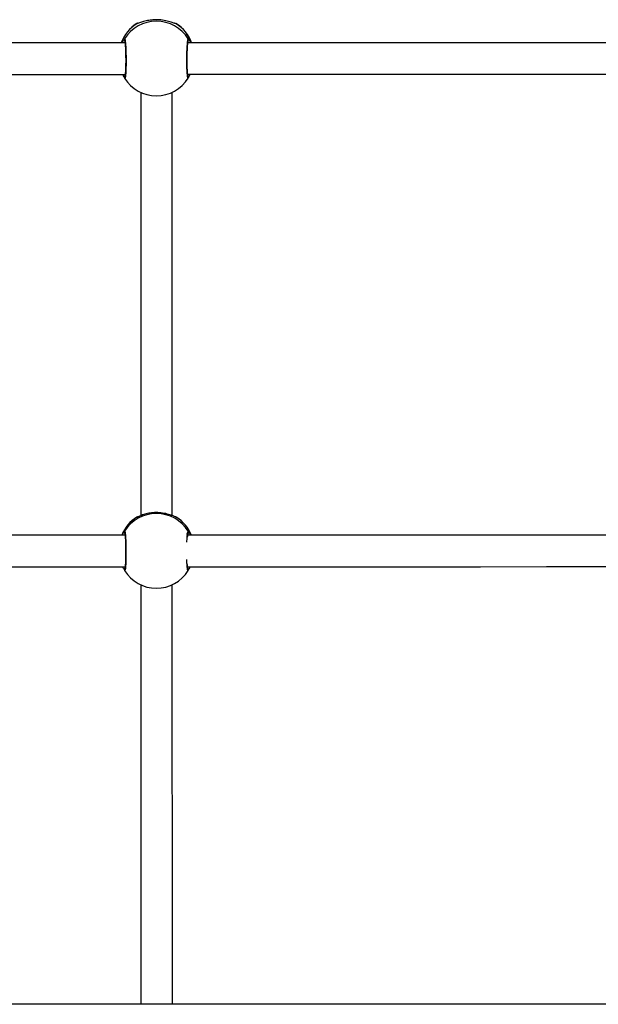
# Model space of a CAD drawing. Units: millimetres. Extents: x -3954 to 20701, y -5504 to 4996.
# Drawn here: x 1767 to 2061, y 20 to 520 of the extents above; entities that cross this region are included whole.
import ezdxf

# ---------------------------------------------------------------- set-up
doc = ezdxf.new("R2010")
doc.units = ezdxf.units.MM
doc.layers.add('HERNI_PRVEK', color=4, linetype='Continuous')

msp = doc.modelspace()

# ---------------------------------------------------------------- linework, layer by layer
at = {"layer": 'HERNI_PRVEK', "ltscale": 200}
for p, q in [((1826.38, 517.93), (1826.16, 517.9)), ((1846.1, 517.91), (1845.88, 517.96)), ((1819.85, 510.1), (1819.96, 510.2)), ((1852.31, 510.21), (1852.55, 509.94)), ((1819.87, 490.56), (1819.91, 490.45)), ((1820.03, 490.31), (1820.01, 490.32)), ((1852.27, 490.34), (1852.25, 490.33)), ((1852.31, 490.36), (1852.41, 490.57)), ((1828.14, 483.05), (1828.2, 268.13)), ((1844.2, 268.12), (1844.14, 483.05)), ((1826.31, 267.41), (1826.24, 267.38)), ((1826.24, 267.38), (1826.3, 267.38)), ((1846.18, 267.37), (1846.09, 267.41)), ((1846.13, 267.37), (1846.18, 267.37)), ((1852.32, 260.19), (1852.37, 260.12)), ((1819.9, 240.47), (1819.97, 240.29)), ((1828.21, 232.98), (1828.27, 20.04)), ((1844.27, 20.04), (1844.21, 233.05))]:
    msp.add_line(p, q, dxfattribs=at)
at = {"layer": 'HERNI_PRVEK'}
msp.add_line((2815.42, 20.04), (-142.91, 20.04), dxfattribs=at)
at = {"layer": 'HERNI_PRVEK', "ltscale": 200}
for points in [[(1852.25, 490.33), (1852.09, 490.25), (1851.88, 491.27), (1851.71, 493.3), (1851.61, 496.1), (1851.57, 499.36), (1851.61, 502.71), (1851.72, 505.77), (1851.89, 508.21), (1852.1, 509.75), (1852.31, 510.21), (1852.31, 510.21)], [(1820.34, 508.18), (1796.11, 508.18), (1754.4, 508.16), (1712.66, 508.15), (1670.9, 508.14), (1629.12, 508.13), (1602.02, 508.12)], [(2070.21, 508.25), (2045.56, 508.25), (2004.09, 508.23), (1962.58, 508.22), (1921.02, 508.21), (1879.42, 508.2), (1851.96, 508.19)], [(1602, 492.12), (1629.12, 492.13), (1670.91, 492.14), (1712.67, 492.15), (1754.41, 492.16), (1796.11, 492.18), (1820.28, 492.18)], [(1852.02, 492.19), (1879.42, 492.2), (1921.02, 492.21), (1962.58, 492.22), (2004.09, 492.23), (2045.56, 492.25), (2070.25, 492.25)], [(1826.62, 267.52), (1826.48, 267.49), (1826.24, 267.38)], [(1846.18, 267.37), (1845.94, 267.48), (1845.68, 267.52)], [(1820.18, 258.18), (1797.84, 258.18), (1763.84, 258.17), (1729.79, 258.16), (1695.7, 258.15), (1661.58, 258.14), (1627.42, 258.13), (1598.5, 258.12)], [(2069.53, 258.25), (2067.81, 258.25), (2034.29, 258.24), (2000.7, 258.23), (1967.04, 258.22), (1933.32, 258.21), (1899.54, 258.2), (1865.69, 258.2), (1852.11, 258.19)], [(1600.04, 242.12), (1627.43, 242.13), (1661.58, 242.14), (1695.71, 242.15), (1729.79, 242.16), (1763.84, 242.17), (1797.84, 242.18), (1820.22, 242.18)], [(1852.03, 242.19), (1865.69, 242.2), (1899.54, 242.2), (1933.33, 242.21), (1967.05, 242.22), (2000.71, 242.23), (2034.29, 242.24), (2067.81, 242.25), (2069.63, 242.25)]]:
    msp.add_lwpolyline(points, dxfattribs=at)
for centre, radius, start, end in [((1836.14, 501.8), 19, 121.4939, 160.3843), ((1836.06, 501.77), 18.93, 121.5256, 160.1857), ((1836.14, 500.16), 19.04, 31.8699, 148.1622), ((1826.69, 517.06), 0.991, 88.3442, 122.1983), ((1845.58, 517.07), 0.991, 57.8464, 107.1662), ((1836.14, 501.8), 19, 19.6478, 58.5369), ((1836.21, 501.76), 18.93, 19.8534, 58.5014), ((1820.82, 509.68), 1, 148.6523, 211.5565), ((1851.45, 509.69), 1, 326.7683, 31.4454), ((1820.79, 490.86), 0.971, 128.4371, 198.3264), ((1836.14, 500.28), 19, 211.7551, 328.2995), ((1851.47, 490.87), 0.985, 342.4012, 50.7154), ((1836.2, 251.24), 19, 121.5419, 158.5549), ((1836.17, 251.22), 18.97, 121.5669, 158.4755), ((1836.14, 250.2), 19.02, 31.7047, 148.2243), ((1836.2, 251.24), 19, 21.4773, 58.4035), ((1836.23, 251.22), 18.97, 21.5709, 58.377), ((1820.83, 259.69), 1, 148.6242, 211.2185), ((1851.47, 259.67), 0.999, 326.5446, 31.4154), ((1820.8, 240.82), 0.982, 132.6451, 209.579), ((1836.14, 250.25), 19, 211.6571, 328.2986), ((1851.47, 240.8), 0.986, 328.5096, 49.9284)]:
    msp.add_arc(centre, radius, start, end, dxfattribs=at)
for points, knots in [([(1845.88, 517.96), (1845.72, 517.99), (1845.32, 518.07), (1843.58, 518.73), (1840.96, 519.47), (1837.68, 519.94), (1834.38, 519.91), (1831.44, 519.48), (1828.88, 518.79), (1827.3, 518.21), (1826.55, 517.95), (1826.42, 517.94), (1826.38, 517.93)], [0, 0, 0, 0, 0.082832, 0.196817, 0.324005, 0.453993, 0.570572, 0.679743, 0.794027, 0.918821, 0.980056, 1, 1, 1, 1]), ([(1826.68, 518.12), (1826.61, 518.12), (1826.51, 518.12), (1826.31, 518.03), (1826.25, 518.01)], [0, 0, 0, 0, 0.72239, 1, 1, 1, 1]), ([(1818.67, 508.18), (1818.93, 508.69), (1819.34, 509.51), (1819.73, 510.01), (1819.82, 510.08), (1819.85, 510.1)], [0, 0, 0, 0, 0.533351, 0.851942, 1, 1, 1, 1]), ([(1819.96, 510.2), (1820.04, 510.1), (1820.18, 509.91), (1820.4, 508.2), (1820.57, 505.67), (1820.68, 502.5), (1820.72, 499.08), (1820.68, 495.78), (1820.56, 492.97), (1820.39, 491.01), (1820.2, 490.06), (1820.08, 490.24), (1820.03, 490.31)], [0, 0, 0, 0, 0.103873, 0.207749, 0.31156, 0.415172, 0.518558, 0.621793, 0.72503, 0.828418, 0.932035, 1, 1, 1, 1]), ([(1852.55, 509.94), (1852.62, 509.86), (1852.83, 509.63), (1853.36, 508.94), (1853.62, 508.19), (1853.62, 508.19)], [0, 0, 0, 0, 0.333713, 0.999205, 1, 1, 1, 1]), ([(1820, 509.17), (1820, 509.17), (1819.99, 509.19), (1820.04, 509.03), (1820.1, 508.65), (1820.19, 507.95), (1820.28, 506.96), (1820.36, 505.69), (1820.43, 504.22), (1820.48, 502.61), (1820.51, 500.91), (1820.52, 499.19), (1820.51, 497.5), (1820.48, 495.9), (1820.43, 494.45), (1820.36, 493.2), (1820.28, 492.22), (1820.2, 491.57), (1820.13, 491.22), (1820.12, 491.19), (1820.11, 491.18)], [0, 0, 0, 0, 0.008705, 0.044117, 0.09194, 0.149048, 0.211747, 0.276121, 0.341564, 0.406872, 0.472541, 0.537923, 0.603445, 0.668848, 0.734127, 0.799471, 0.864158, 0.921762, 0.971641, 1, 1, 1, 1]), ([(1852.16, 491.19), (1852.16, 491.19), (1852.17, 491.17), (1852.13, 491.32), (1852.07, 491.67), (1851.99, 492.35), (1851.91, 493.33), (1851.85, 494.58), (1851.79, 496.03), (1851.76, 497.64), (1851.75, 499.33), (1851.76, 501.05), (1851.8, 502.74), (1851.85, 504.35), (1851.92, 505.81), (1852, 507.08), (1852.09, 508.11), (1852.18, 508.79), (1852.26, 509.15), (1852.27, 509.17), (1852.27, 509.18)], [0, 0, 0, 0, 0.006905, 0.0407234, 0.087358, 0.1445869, 0.2066186, 0.2711917, 0.3361472, 0.4017297, 0.467061, 0.5326431, 0.5980709, 0.6635104, 0.7290393, 0.7942431, 0.8594676, 0.9233895, 0.9723715, 1, 1, 1, 1]), ([(1819.9, 490.51), (1819.79, 490.74), (1819.64, 491.09), (1819.28, 491.93), (1819.17, 492.18)], [0, 0, 0, 0, 0.6952578, 1, 1, 1, 1]), ([(1819.88, 490.56), (1819.89, 490.51), (1819.9, 490.43), (1819.96, 490.34), (1819.98, 490.31)], [0, 0, 0, 0, 0.697342, 1, 1, 1, 1]), ([(1852.3, 490.32), (1852.31, 490.33), (1852.37, 490.43), (1852.39, 490.5), (1852.41, 490.57)], [0, 0, 0, 0, 0.079745, 1, 1, 1, 1]), ([(1853.1, 492.19), (1853.02, 491.98), (1852.78, 491.41), (1852.49, 490.81), (1852.37, 490.51), (1852.31, 490.36)], [0, 0, 0, 0, 0.214914, 0.599975, 1, 1, 1, 1]), ([(1846.09, 267.41), (1845.89, 267.47), (1845.46, 267.61), (1843.64, 268.39), (1841.01, 269.2), (1837.73, 269.71), (1834.43, 269.68), (1831.49, 269.22), (1828.94, 268.47), (1827.35, 267.81), (1826.55, 267.47), (1826.38, 267.43), (1826.31, 267.41)], [0, 0, 0, 0, 0.096142, 0.205243, 0.326978, 0.451409, 0.563004, 0.667492, 0.776877, 0.896332, 0.954944, 1, 1, 1, 1]), ([(1818.79, 258.18), (1819.02, 258.65), (1819.4, 259.45), (1819.81, 260.03), (1819.92, 260.15), (1819.97, 260.21)], [0, 0, 0, 0, 0.419704, 0.704327, 1, 1, 1, 1]), ([(1819.97, 260.21), (1820.04, 260.15), (1820.18, 260.03), (1820.38, 258.42), (1820.54, 255.97), (1820.65, 252.85), (1820.68, 249.43), (1820.64, 246.11), (1820.53, 243.24), (1820.36, 241.18), (1820.18, 240.11), (1820.06, 240.24), (1820.01, 240.3)], [0, 0, 0, 0, 0.103008, 0.206018, 0.308965, 0.411717, 0.514243, 0.616619, 0.718998, 0.821526, 0.92428, 1, 1, 1, 1]), ([(1851.64, 254.64), (1851.66, 255.12), (1851.71, 256.63), (1851.88, 258.52), (1852.09, 260.04), (1852.24, 260.14), (1852.32, 260.19)], [0, 0, 0, 0, 0.13562, 0.429346, 0.723722, 1, 1, 1, 1]), ([(1852.37, 260.12), (1852.5, 259.99), (1852.74, 259.74), (1853.28, 258.7), (1853.54, 258.19)], [0, 0, 0, 0, 0.5044631, 1, 1, 1, 1]), ([(1820.01, 259.2), (1820.02, 259.2), (1820.02, 259.19), (1820.08, 258.94), (1820.15, 258.44), (1820.23, 257.61), (1820.31, 256.49), (1820.38, 255.13), (1820.43, 253.6), (1820.47, 251.94), (1820.48, 250.22), (1820.48, 248.51), (1820.46, 246.84), (1820.41, 245.3), (1820.35, 243.92), (1820.28, 242.76), (1820.2, 241.89), (1820.13, 241.4), (1820.07, 241.17), (1820.08, 241.18), (1820.08, 241.19)], [0, 0, 0, 0, 0.021839, 0.061875, 0.114226, 0.17426, 0.238131, 0.302812, 0.368001, 0.433521, 0.498984, 0.564713, 0.630161, 0.69572, 0.760907, 0.825939, 0.890471, 0.946267, 0.987626, 1, 1, 1, 1]), ([(1851.98, 257.13), (1851.99, 257.31), (1852.04, 257.87), (1852.12, 258.5), (1852.2, 258.99), (1852.25, 259.18), (1852.26, 259.16), (1852.17, 259.01), (1851.95, 258.81), (1851.66, 258.66), (1851.48, 258.69), (1851.44, 258.7)], [0, 0, 0, 0, 0.106308, 0.338694, 0.533204, 0.679861, 0.775461, 0.846453, 0.91055, 0.979456, 1, 1, 1, 1]), ([(1852.27, 240.29), (1852.21, 240.23), (1852.06, 240.09), (1851.85, 241.28), (1851.68, 243.23), (1851.62, 245.05), (1851.59, 245.86)], [0, 0, 0, 0, 0.228768, 0.503208, 0.777481, 1, 1, 1, 1]), ([(1819.65, 240.98), (1819.6, 241.08), (1819.49, 241.3), (1819.25, 241.86), (1819.11, 242.18)], [0, 0, 0, 0, 0.415053, 1, 1, 1, 1]), ([(1852.16, 241.2), (1852.16, 241.2), (1852.16, 241.22), (1852.09, 241.49), (1852.02, 242.02), (1851.95, 242.65), (1851.92, 243.18), (1851.91, 243.33)], [0, 0, 0, 0, 0.119429, 0.317586, 0.578285, 0.877171, 1, 1, 1, 1]), ([(1853.21, 242.19), (1853.09, 241.91), (1852.84, 241.34), (1852.68, 241.03), (1852.59, 240.87)], [0, 0, 0, 0, 0.48564, 1, 1, 1, 1])]:
    msp.add_open_spline(points, degree=3, knots=knots, dxfattribs=at)

doc.saveas('drawing.dxf')
